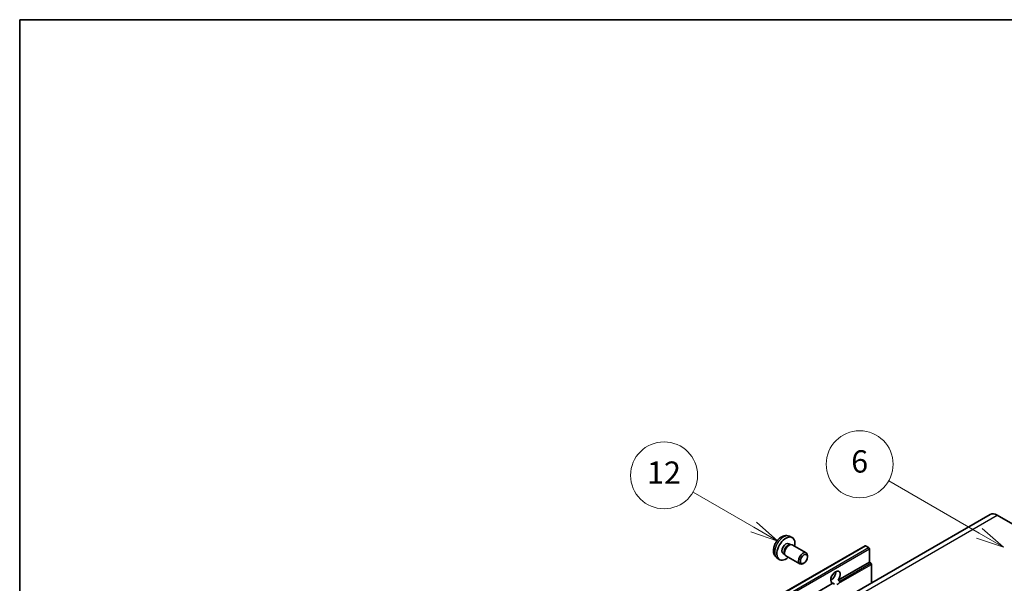
# Model space of a CAD drawing. Units: millimetres. Extents: x 0 to 9650, y -1 to 1264.
# Drawn here: x 0 to 353, y 922 to 1124 of the extents above; entities that cross this region are included whole.
import ezdxf

# ---------------------------------------------------------------- set-up
doc = ezdxf.new("R2010")
doc.units = ezdxf.units.MM
doc.header["$LTSCALE"] = 4
for name, color, linetype, lineweight in [('Border (ISO)', 7, 'Continuous', 35), ('Symbol (TK)', 100, 'Continuous', 18), ('Visible (ISO)', 7, 'Continuous', 35), ('Visible Narrow (ISO)', 7, 'Continuous', 25)]:
    doc.layers.add(name, color=color, linetype=linetype, lineweight=lineweight)
doc.styles.add('Note Text (TK2)', font='txt')

# ---------------------------------------------------------------- blocks, each defined once
blk = doc.blocks.new('図面枠 tk図枠')
at = {"layer": 'Border (ISO)'}
for q in [(405.5, 289), (14.5, 8)]:
    blk.add_line((14.5, 289), q, dxfattribs=at)
blk = doc.blocks.new('バルーン6')
at = {"layer": 'Symbol (TK)', "color": 100}
for p, q in [((100.464, 242.973), (92.351, 247.657)), ((100.464, 242.973), (102.629, 241.723)), ((102.629, 241.723), (100.714, 243.406)), ((100.214, 242.54), (102.629, 241.723))]:
    blk.add_line(p, q, dxfattribs=at)
at = {"layer": 'Symbol (TK)'}
blk.add_circle((89.753, 249.157), 3, dxfattribs=at)
at = {"layer": 'Symbol (TK)', "color": 7, "insert": (89.753, 249.151), "char_height": 2, "attachment_point": 5, "style": 'Note Text (TK2)'}
blk.add_mtext('6', dxfattribs=at)
blk = doc.blocks.new('バルーン7')
at = {"layer": 'Symbol (TK)', "color": 100}
for p, q in [((80.261, 243.523), (74.824, 246.662)), ((80.261, 243.523), (82.426, 242.273)), ((82.426, 242.273), (80.511, 243.956)), ((80.011, 243.09), (82.426, 242.273))]:
    blk.add_line(p, q, dxfattribs=at)
at = {"layer": 'Symbol (TK)'}
blk.add_circle((72.226, 248.162), 3, dxfattribs=at)
at = {"layer": 'Symbol (TK)', "color": 7, "insert": (72.226, 248.144), "char_height": 2, "attachment_point": 5, "style": 'Note Text (TK2)'}
blk.add_mtext('12', dxfattribs=at)

msp = doc.modelspace()

# ---------------------------------------------------------------- linework, layer by layer
at = {"layer": 'Visible (ISO)'}
for p, q in [((347.7622, 946.6493), (186.5418, 853.5687)), ((350.3336, 946.3946), (357.6067, 942.1955)), ((275.8068, 938.8141), (276.7121, 938.4135)), ((143.3233, 843.2764), (302.9274, 935.4239)), ((275.5923, 936.1474), (276.1903, 935.8022)), ((275.95, 935.7887), (276.3684, 935.8122)), ((276.8464, 935.7067), (281.8329, 932.8278)), ((304.2302, 934.7537), (303.0989, 935.4069)), ((273.552, 932.6135), (274.15, 932.2683)), ((274.0415, 932.4831), (274.2304, 932.109)), ((274.5607, 931.7478), (279.5472, 928.8688)), ((282.3064, 931.381), (282.3063, 931.7819)), ((304.4727, 929.4815), (304.4727, 934.3338)), ((271.3498, 931.0944), (272.1494, 930.5107)), ((281.0368, 929.1822), (280.6897, 928.9818)), ((293.2889, 923.0245), (304.4727, 929.4815)), ((305.0384, 929.1549), (304.4727, 929.4815)), ((305.2808, 922.1227), (305.2808, 928.735)), ((144.8686, 837.334), (291.4128, 921.9413)), ((290.6541, 923.0963), (291.1277, 923.3697)), ((291.9784, 921.6147), (291.4128, 921.9413)), ((293.2889, 923.0245), (293.8546, 922.6979))]:
    msp.add_line(p, q, dxfattribs=at)
for centre, major_axis, start_param, end_param in [((350.3336, 942.1955), (-2.5714, 4.4538), 5.49778714, 6.28318531), ((274.5722, 934.3805), (2.2857, 3.959), 5.23598776, 10.47197551), ((274.5722, 934.3805), (1.0201, 1.7669), 0, 3.14159265), ((275.3565, 933.9276), (1.0201, 1.7669), 0.36144194, 2.78015071), ((275.7035, 933.7273), (1.1429, 1.9795), 0, 3.14159265), ((303.0989, 935.127), (-0.1714, 0.2969), 5.49778714, 6.28318531), ((280.69, 930.8483), (1.1429, 1.9795), 5.49801994, 10.20994333), ((304.2302, 934.4738), (-0.1714, 0.2969), 3.92699082, 5.49778714), ((305.0384, 928.8749), (-0.1714, 0.2969), 3.92699082, 5.49778714), ((292.3508, 924.1159), (-1.2, -2.0785), 1.37108371, 6.48289793), ((290.7346, 925.0491), (1.2, 2.0785), 3.88043833, 5.54433963), ((293.159, 923.6494), (-1.2, -2.0785), 0.56674497, 1.00405136)]:
    msp.add_ellipse(centre, major_axis=major_axis, ratio=0.57735027, start_param=start_param, end_param=end_param, dxfattribs=at)
msp.add_ellipse((281.0371, 930.6479), major_axis=(0.8975, 1.5545), ratio=0.57735027, dxfattribs=at)
for points, knots in [([(275.8068, 938.8141), (275.5147, 938.9434), (275.2045, 939.0174), (274.5635, 939.0697), (274.2361, 939.036), (273.5461, 938.8719), (273.1969, 938.7186), (272.4755, 938.2926), (272.1194, 937.9975), (271.4672, 937.3144), (271.1758, 936.9214), (270.6901, 936.085), (270.495, 935.6425), (270.2167, 934.7213), (270.1334, 934.2425), (270.1288, 933.2844), (270.198, 932.8017), (270.5399, 931.9774), (270.7567, 931.6333), (271.1466, 931.2543), (271.2451, 931.1708), (271.3498, 931.0944)], [0.84730152, 0.84730152, 0.84730152, 0.84730152, 1.05226137, 1.05226137, 1.28485125, 1.28485125, 1.58220865, 1.58220865, 1.9574686, 1.9574686, 2.35189349, 2.35189349, 2.74172985, 2.74172985, 3.13599765, 3.13599765, 3.51030353, 3.51030353, 3.78196582, 3.78196582, 3.86508746, 3.86508746, 3.86508746, 3.86508746]), ([(293.8546, 922.6979), (293.8788, 922.6839), (293.8979, 922.6618), (293.9211, 922.6083), (293.9255, 922.5772), (293.9245, 922.5109), (293.9151, 922.4661), (293.8753, 922.348), (293.8196, 922.2578), (293.6981, 922.1037), (293.6151, 922.0224), (293.5271, 921.949)], [-0.2570614387, -0.2570614387, -0.2570614387, -0.2570614387, -0.2480685903, -0.2480685903, -0.2390757418, -0.2390757418, -0.2277259033, -0.2277259033, -0.2025498125, -0.2025498125, -0.1716905209, -0.1716905209, -0.1716905209, -0.1716905209])]:
    msp.add_open_spline(points, degree=3, knots=knots, dxfattribs=at)
at = {"layer": 'Visible Narrow (ISO)'}
for p, q in [((189.1132, 853.314), (350.3336, 946.3946)), ((143.4948, 843.2594), (303.0989, 935.4069)), ((144.6261, 842.6062), (304.2302, 934.7537)), ((144.8686, 842.1863), (304.4727, 934.3338)), ((293.5271, 921.949), (305.2808, 928.735)), ((293.8546, 922.6979), (305.0384, 929.1549))]:
    msp.add_line(p, q, dxfattribs=at)
msp.add_ellipse((273.7164, 934.8745), major_axis=(-2.2328, -3.8673), ratio=0.57735027, start_param=3.20349601, end_param=6.22128195, dxfattribs=at)

# ---------------------------------------------------------------- block references
at = {"xscale": 4, "yscale": 4, "zscale": 4}
msp.add_blockref('図面枠 tk図枠', (-58, -32), dxfattribs=at)
at = {"layer": 'Symbol (TK)', "xscale": 4, "yscale": 4, "zscale": 4}
for name in ['バルーン6', 'バルーン7']:
    msp.add_blockref(name, (-58, -32), dxfattribs=at)

doc.saveas('drawing.dxf')
